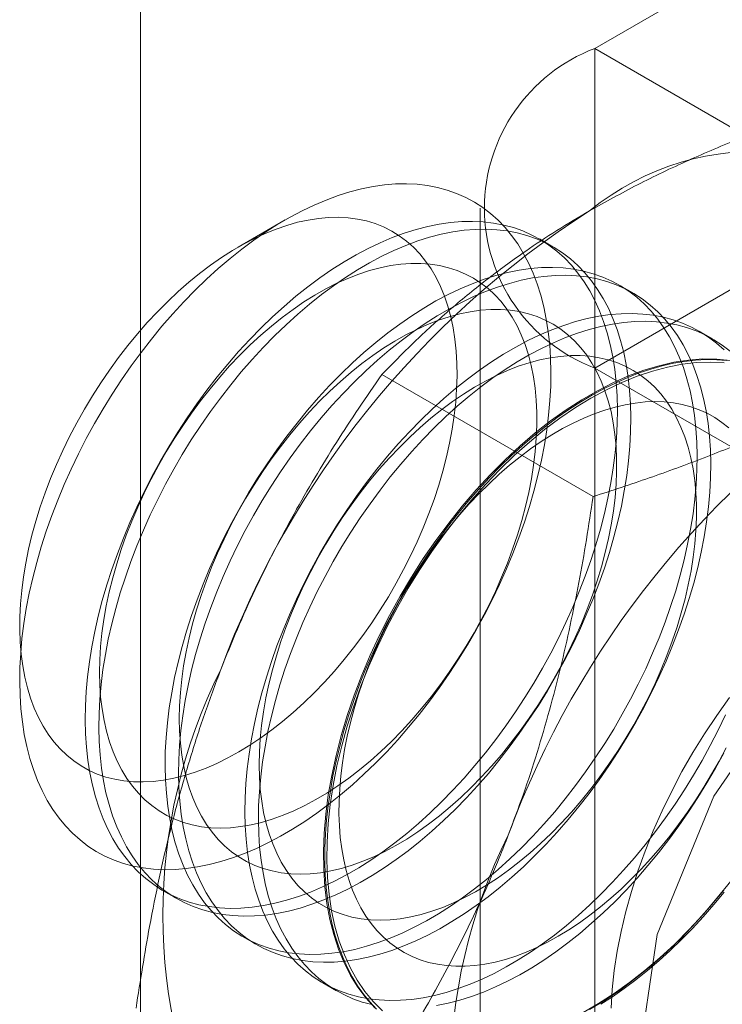
# Model space of a CAD drawing. Units: millimetres. Extents: x 63 to 8538, y 73 to 6060.
# Drawn here: x 5434 to 5439, y 4583 to 4589 of the extents above; entities that cross this region are included whole.
import ezdxf

# ---------------------------------------------------------------- set-up
doc = ezdxf.new("R2010")
doc.units = ezdxf.units.MM
doc.header["$LTSCALE"] = 5

msp = doc.modelspace()

# ---------------------------------------------------------------- linework, layer by layer
at = {"color": 7, "linetype": 'Continuous', "lineweight": 18}
for p, q in [((5434.9016, 5267.7679), (5434.9016, 4497.7699)), ((5437.9199, 4588.9198), (5444.496, 4592.7161)), ((5439.3341, 4588.1034), (5437.9199, 4588.9198)), ((5437.9199, 4543.1935), (5437.9199, 4588.9198)), ((5437.1583, 4587.8584), (5437.1583, 4542.1322)), ((5435.8638, 4587.7805), (5435.5519, 4587.6004)), ((5437.6424, 4587.6025), (5437.5527, 4587.6543)), ((5439.3341, 4587.6135), (5437.9199, 4586.7971)), ((5438.1727, 4587.2964), (5438.083, 4587.3481)), ((5438.703, 4586.9902), (5438.6134, 4587.042)), ((5437.9199, 4541.0708), (5437.9199, 4586.7971)), ((5442.0918, 4584.3887), (5437.9199, 4586.7971)), ((5437.9092, 4585.9426), (5436.5052, 4586.7531)), ((5435.0529, 4583.324), (5435.1426, 4583.2723)), ((5435.5832, 4583.0179), (5435.6729, 4582.9661)), ((5436.1136, 4582.7117), (5436.2032, 4582.66))]:
    msp.add_line(p, q, dxfattribs=at)
at = {"color": 7, "linetype": 'Continuous', "lineweight": 18, "flags": 128}
for points in [[(5435.1901, 4587.2371), (5435.265, 4587.3138), (5435.3412, 4587.3873), (5435.4185, 4587.4574), (5435.4967, 4587.5239), (5435.5757, 4587.5867), (5435.6552, 4587.6457), (5435.7352, 4587.7008), (5435.8154, 4587.7518), (5435.8958, 4587.7986), (5435.9761, 4587.8412), (5436.0561, 4587.8794), (5436.1358, 4587.9132), (5436.2149, 4587.9425), (5436.2933, 4587.9672), (5436.3707, 4587.9873), (5436.4472, 4588.0028), (5436.5224, 4588.0136), (5436.5963, 4588.0197), (5436.6686, 4588.021), (5436.7393, 4588.0177), (5436.8081, 4588.0096), (5436.875, 4587.9968), (5436.9398, 4587.9793), (5437.0024, 4587.9572), (5437.0626, 4587.9306), (5437.1203, 4587.8993), (5437.1755, 4587.8637), (5437.2279, 4587.8236), (5437.2775, 4587.7792), (5437.3241, 4587.7306), (5437.3677, 4587.6778), (5437.4082, 4587.6211), (5437.4456, 4587.5604), (5437.4796, 4587.496), (5437.5103, 4587.428), (5437.5375, 4587.3564), (5437.5613, 4587.2815), (5437.5816, 4587.2035), (5437.5984, 4587.1224), (5437.6115, 4587.0384), (5437.621, 4586.9517), (5437.6269, 4586.8626), (5437.6291, 4586.7711), (5437.6276, 4586.6775), (5437.6225, 4586.582), (5437.6138, 4586.4847), (5437.6014, 4586.3858), (5437.5855, 4586.2857), (5437.5659, 4586.1844), (5437.5428, 4586.0822), (5437.5163, 4585.9793), (5437.4863, 4585.8759), (5437.453, 4585.7722), (5437.4164, 4585.6685), (5437.3765, 4585.5649), (5437.3335, 4585.4617), (5437.2875, 4585.3591), (5437.2385, 4585.2572), (5437.1867, 4585.1564), (5437.1322, 4585.0568), (5437.075, 4584.9586), (5437.0153, 4584.862), (5436.9532, 4584.7673), (5436.8888, 4584.6745), (5436.8224, 4584.584), (5436.7539, 4584.4959), (5436.6836, 4584.4104), (5436.6116, 4584.3276), (5436.5381, 4584.2478), (5436.4631, 4584.171), (5436.3869, 4584.0976), (5436.3096, 4584.0275), (5436.2315, 4583.961), (5436.1525, 4583.8982), (5436.0729, 4583.8392), (5435.993, 4583.7841), (5435.9127, 4583.7331), (5435.8323, 4583.6863), (5435.7521, 4583.6437), (5435.672, 4583.6055), (5435.5923, 4583.5717), (5435.5133, 4583.5424), (5435.4349, 4583.5177), (5435.3574, 4583.4975), (5435.281, 4583.4821), (5435.2058, 4583.4713), (5435.1319, 4583.4652), (5435.0596, 4583.4639), (5434.9889, 4583.4672), (5434.92, 4583.4753), (5434.8531, 4583.4881), (5434.7883, 4583.5055), (5434.7258, 4583.5276), (5434.6655, 4583.5543), (5434.6078, 4583.5855), (5434.5527, 4583.6212), (5434.5003, 4583.6613), (5434.4507, 4583.7057), (5434.404, 4583.7543), (5434.3604, 4583.8071), (5434.3199, 4583.8638), (5434.2826, 4583.9245), (5434.2486, 4583.9889), (5434.2179, 4584.0569), (5434.1906, 4584.1285), (5434.1668, 4584.2033), (5434.1465, 4584.2814), (5434.1298, 4584.3625), (5434.1167, 4584.4465), (5434.1072, 4584.5331), (5434.1013, 4584.6223), (5434.0991, 4584.7138), (5434.1005, 4584.8074), (5434.1056, 4584.9029), (5434.1144, 4585.0002), (5434.1267, 4585.099), (5434.1427, 4585.1992), (5434.1622, 4585.3005), (5434.1853, 4585.4027), (5434.2119, 4585.5056), (5434.2418, 4585.609), (5434.2752, 4585.7127), (5434.3118, 4585.8164), (5434.3516, 4585.92), (5434.3946, 4586.0232), (5434.4406, 4586.1258), (5434.4896, 4586.2277), (5434.5414, 4586.3285), (5434.596, 4586.4281), (5434.6532, 4586.5263), (5434.7129, 4586.6229), (5434.775, 4586.7176), (5434.8393, 4586.8104), (5434.9058, 4586.9009), (5434.9743, 4586.989), (5435.0446, 4587.0745), (5435.1166, 4587.1573), (5435.1901, 4587.2371)], [(5436.8952, 4587.3385), (5436.8656, 4587.3986), (5436.8327, 4587.4549), (5436.7966, 4587.5073), (5436.7573, 4587.5558), (5436.715, 4587.6001), (5436.6697, 4587.6401), (5436.6216, 4587.6759), (5436.5709, 4587.7072), (5436.5175, 4587.734), (5436.4617, 4587.7562), (5436.4036, 4587.7738), (5436.3434, 4587.7867), (5436.2812, 4587.7949), (5436.2171, 4587.7984), (5436.1513, 4587.7971), (5436.0841, 4587.7911), (5436.0154, 4587.7804), (5435.9457, 4587.765), (5435.8749, 4587.7449), (5435.8033, 4587.7202), (5435.7311, 4587.691), (5435.6584, 4587.6573), (5435.5854, 4587.6193), (5435.5124, 4587.5769), (5435.4395, 4587.5304), (5435.3668, 4587.4798), (5435.2946, 4587.4253), (5435.2231, 4587.3669), (5435.1524, 4587.305), (5435.0827, 4587.2395), (5435.0142, 4587.1707), (5434.9471, 4587.0988), (5434.8815, 4587.0239), (5434.8175, 4586.9462), (5434.7555, 4586.8659), (5434.6954, 4586.7832), (5434.6375, 4586.6984), (5434.5819, 4586.6116), (5434.5288, 4586.5231), (5434.4783, 4586.433), (5434.4304, 4586.3417), (5434.3855, 4586.2492), (5434.3434, 4586.156), (5434.3044, 4586.0622), (5434.2686, 4585.968), (5434.236, 4585.8737), (5434.2067, 4585.7796), (5434.1808, 4585.6858), (5434.1584, 4585.5926), (5434.1395, 4585.5002), (5434.1242, 4585.4089), (5434.1125, 4585.3189), (5434.1044, 4585.2304), (5434.1, 4585.1437), (5434.0992, 4585.0589), (5434.1021, 4584.9763), (5434.1087, 4584.8961), (5434.1189, 4584.8185), (5434.1328, 4584.7437), (5434.1502, 4584.6719), (5434.1712, 4584.6032), (5434.1956, 4584.5378), (5434.2235, 4584.476), (5434.2548, 4584.4178), (5434.2893, 4584.3634), (5434.327, 4584.313), (5434.3678, 4584.2666), (5434.4116, 4584.2244), (5434.4583, 4584.1865), (5434.5077, 4584.1529), (5434.5598, 4584.1239), (5434.6144, 4584.0994), (5434.6714, 4584.0794), (5434.7305, 4584.0642), (5434.7918, 4584.0536), (5434.855, 4584.0478), (5434.9199, 4584.0467), (5434.9864, 4584.0503), (5435.0544, 4584.0587), (5435.1236, 4584.0718), (5435.1939, 4584.0895), (5435.2651, 4584.1119), (5435.3371, 4584.1388), (5435.4096, 4584.1703), (5435.4824, 4584.2062), (5435.5554, 4584.2464), (5435.6284, 4584.2909), (5435.7012, 4584.3394), (5435.7737, 4584.392), (5435.8455, 4584.4484), (5435.9167, 4584.5086), (5435.9869, 4584.5723), (5436.056, 4584.6395), (5436.1239, 4584.7099), (5436.1903, 4584.7833), (5436.255, 4584.8597), (5436.3181, 4584.9387), (5436.3791, 4585.0202), (5436.4381, 4585.1039), (5436.4949, 4585.1898), (5436.5492, 4585.2775), (5436.6011, 4585.3668), (5436.6503, 4585.4575), (5436.6967, 4585.5494), (5436.7403, 4585.6423), (5436.7808, 4585.7358), (5436.8182, 4585.8299), (5436.8525, 4585.9241), (5436.8834, 4586.0184), (5436.911, 4586.1124), (5436.9351, 4586.2059), (5436.9558, 4586.2988), (5436.9729, 4586.3906), (5436.9864, 4586.4813), (5436.9963, 4586.5706), (5437.0026, 4586.6582), (5437.0052, 4586.744), (5437.0041, 4586.8277), (5436.9994, 4586.9091), (5436.9909, 4586.988), (5436.9789, 4587.0643), (5436.9633, 4587.1376), (5436.9441, 4587.2079), (5436.9213, 4587.2749), (5436.8952, 4587.3385)], [(5436.9778, 4583.9922), (5437.0515, 4584.0721), (5437.1236, 4584.155), (5437.194, 4584.2407), (5437.2626, 4584.3289), (5437.3292, 4584.4196), (5437.3936, 4584.5125), (5437.4558, 4584.6074), (5437.5156, 4584.7041), (5437.5729, 4584.8024), (5437.6275, 4584.9022), (5437.6794, 4585.0032), (5437.7285, 4585.1052), (5437.7746, 4585.208), (5437.8176, 4585.3113), (5437.8575, 4585.4151), (5437.8942, 4585.519), (5437.9276, 4585.6228), (5437.9576, 4585.7264), (5437.9842, 4585.8294), (5438.0073, 4585.9318), (5438.0269, 4586.0332), (5438.0429, 4586.1336), (5438.0552, 4586.2325), (5438.064, 4586.33), (5438.0691, 4586.4257), (5438.0706, 4586.5194), (5438.0683, 4586.6111), (5438.0625, 4586.7003), (5438.0529, 4586.7871), (5438.0398, 4586.8712), (5438.023, 4586.9525), (5438.0027, 4587.0307), (5437.9789, 4587.1057), (5437.9516, 4587.1773), (5437.9208, 4587.2455), (5437.8868, 4587.31), (5437.8494, 4587.3707), (5437.8088, 4587.4275), (5437.7651, 4587.4804), (5437.7184, 4587.5291), (5437.6687, 4587.5735), (5437.6162, 4587.6137), (5437.561, 4587.6494), (5437.5032, 4587.6807), (5437.4429, 4587.7074), (5437.3802, 4587.7295), (5437.3153, 4587.747), (5437.2483, 4587.7598), (5437.1794, 4587.7679), (5437.1086, 4587.7713), (5437.0361, 4587.7699), (5436.9622, 4587.7638), (5436.8868, 4587.753), (5436.8103, 4587.7375), (5436.7327, 4587.7174), (5436.6542, 4587.6926), (5436.575, 4587.6633), (5436.4952, 4587.6294), (5436.415, 4587.5912), (5436.3346, 4587.5485), (5436.2541, 4587.5016), (5436.1737, 4587.4505), (5436.0936, 4587.3954), (5436.0139, 4587.3363), (5435.9349, 4587.2734), (5435.8566, 4587.2068), (5435.7792, 4587.1366), (5435.7029, 4587.063), (5435.6278, 4586.9861), (5435.5541, 4586.9062), (5435.482, 4586.8233), (5435.4116, 4586.7376), (5435.343, 4586.6494), (5435.2765, 4586.5587), (5435.212, 4586.4659), (5435.1498, 4586.371), (5435.09, 4586.2742), (5435.0328, 4586.1759), (5434.9781, 4586.0761), (5434.9262, 4585.9751), (5434.8772, 4585.8731), (5434.8311, 4585.7704), (5434.788, 4585.667), (5434.7481, 4585.5632), (5434.7114, 4585.4593), (5434.678, 4585.3555), (5434.648, 4585.2519), (5434.6214, 4585.1489), (5434.5983, 4585.0465), (5434.5788, 4584.9451), (5434.5628, 4584.8448), (5434.5504, 4584.7458), (5434.5416, 4584.6483), (5434.5365, 4584.5526), (5434.5351, 4584.4589), (5434.5373, 4584.3673), (5434.5432, 4584.278), (5434.5527, 4584.1912), (5434.5658, 4584.1071), (5434.5826, 4584.0259), (5434.6029, 4583.9477), (5434.6267, 4583.8727), (5434.6541, 4583.801), (5434.6848, 4583.7329), (5434.7189, 4583.6683), (5434.7562, 4583.6076), (5434.7968, 4583.5508), (5434.8405, 4583.498), (5434.8872, 4583.4493), (5434.9369, 4583.4048), (5434.9894, 4583.3646), (5435.0446, 4583.3289), (5435.1024, 4583.2976), (5435.1627, 4583.2709), (5435.2254, 4583.2488), (5435.2903, 4583.2313), (5435.3573, 4583.2185), (5435.4263, 4583.2104), (5435.4971, 4583.207), (5435.5695, 4583.2084), (5435.6435, 4583.2145), (5435.7188, 4583.2253), (5435.7954, 4583.2408), (5435.873, 4583.2609), (5435.9514, 4583.2857), (5436.0307, 4583.315), (5436.1104, 4583.3489), (5436.1906, 4583.3872), (5436.271, 4583.4298), (5436.3515, 4583.4767), (5436.4319, 4583.5278), (5436.512, 4583.5829), (5436.5917, 4583.642), (5436.6708, 4583.7049), (5436.7491, 4583.7715), (5436.8265, 4583.8417), (5436.9028, 4583.9153), (5436.9778, 4583.9922)], [(5437.0675, 4583.9404), (5437.1412, 4584.0204), (5437.2133, 4584.1033), (5437.2837, 4584.1889), (5437.3523, 4584.2772), (5437.4188, 4584.3678), (5437.4833, 4584.4607), (5437.5455, 4584.5556), (5437.6053, 4584.6523), (5437.6625, 4584.7507), (5437.7172, 4584.8504), (5437.7691, 4584.9514), (5437.8181, 4585.0534), (5437.8642, 4585.1562), (5437.9073, 4585.2596), (5437.9472, 4585.3633), (5437.9839, 4585.4672), (5438.0173, 4585.5711), (5438.0473, 4585.6746), (5438.0739, 4585.7777), (5438.097, 4585.88), (5438.1165, 4585.9815), (5438.1325, 4586.0818), (5438.1449, 4586.1808), (5438.1537, 4586.2782), (5438.1588, 4586.3739), (5438.1602, 4586.4677), (5438.158, 4586.5593), (5438.1521, 4586.6486), (5438.1426, 4586.7354), (5438.1295, 4586.8195), (5438.1127, 4586.9007), (5438.0924, 4586.9789), (5438.0686, 4587.0539), (5438.0412, 4587.1255), (5438.0105, 4587.1937), (5437.9764, 4587.2582), (5437.9391, 4587.3189), (5437.8985, 4587.3758), (5437.8548, 4587.4286), (5437.8081, 4587.4773), (5437.7584, 4587.5218), (5437.7059, 4587.5619), (5437.6507, 4587.5977), (5437.5929, 4587.6289), (5437.5326, 4587.6556), (5437.4699, 4587.6778), (5437.405, 4587.6952), (5437.338, 4587.708), (5437.269, 4587.7161), (5437.1982, 4587.7195), (5437.1258, 4587.7182), (5437.0518, 4587.7121), (5436.9765, 4587.7013), (5436.8999, 4587.6858), (5436.8223, 4587.6656), (5436.7439, 4587.6409), (5436.6646, 4587.6115), (5436.5849, 4587.5777), (5436.5047, 4587.5394), (5436.4243, 4587.4968), (5436.3438, 4587.4499), (5436.2634, 4587.3988), (5436.1833, 4587.3436), (5436.1036, 4587.2845), (5436.0245, 4587.2216), (5435.9462, 4587.155), (5435.8688, 4587.0848), (5435.7925, 4587.0112), (5435.7175, 4586.9344), (5435.6438, 4586.8544), (5435.5717, 4586.7715), (5435.5013, 4586.6859), (5435.4327, 4586.5976), (5435.3661, 4586.507), (5435.3017, 4586.4141), (5435.2395, 4586.3192), (5435.1797, 4586.2225), (5435.1224, 4586.1241), (5435.0678, 4586.0244), (5435.0159, 4585.9234), (5434.9668, 4585.8214), (5434.9207, 4585.7186), (5434.8777, 4585.6152), (5434.8378, 4585.5115), (5434.8011, 4585.4076), (5434.7677, 4585.3037), (5434.7377, 4585.2002), (5434.7111, 4585.0971), (5434.688, 4584.9948), (5434.6684, 4584.8933), (5434.6524, 4584.793), (5434.6401, 4584.694), (5434.6313, 4584.5966), (5434.6262, 4584.5009), (5434.6247, 4584.4071), (5434.627, 4584.3155), (5434.6328, 4584.2262), (5434.6424, 4584.1394), (5434.6555, 4584.0553), (5434.6723, 4583.9741), (5434.6926, 4583.8959), (5434.7164, 4583.8209), (5434.7437, 4583.7492), (5434.7745, 4583.6811), (5434.8085, 4583.6166), (5434.8459, 4583.5558), (5434.8865, 4583.499), (5434.9302, 4583.4462), (5434.9769, 4583.3975), (5435.0266, 4583.353), (5435.0791, 4583.3129), (5435.1343, 4583.2771), (5435.1921, 4583.2459), (5435.2524, 4583.2192), (5435.3151, 4583.197), (5435.38, 4583.1795), (5435.447, 4583.1667), (5435.5159, 4583.1586), (5435.5867, 4583.1553), (5435.6592, 4583.1566), (5435.7331, 4583.1627), (5435.8085, 4583.1735), (5435.885, 4583.189), (5435.9626, 4583.2092), (5436.0411, 4583.2339), (5436.1203, 4583.2633), (5436.2001, 4583.2971), (5436.2803, 4583.3354), (5436.3607, 4583.378), (5436.4412, 4583.4249), (5436.5216, 4583.476), (5436.6017, 4583.5311), (5436.6814, 4583.5902), (5436.7604, 4583.6532), (5436.8387, 4583.7198), (5436.9161, 4583.79), (5436.9924, 4583.8636), (5437.0675, 4583.9404)], [(5436.6374, 4584.3858), (5436.7041, 4584.4585), (5436.7693, 4584.5342), (5436.8328, 4584.6125), (5436.8944, 4584.6934), (5436.9539, 4584.7766), (5437.0112, 4584.862), (5437.0662, 4584.9492), (5437.1187, 4585.0382), (5437.1686, 4585.1286), (5437.2157, 4585.2202), (5437.26, 4585.3129), (5437.3013, 4585.4063), (5437.3395, 4585.5002), (5437.3745, 4585.5944), (5437.4063, 4585.6887), (5437.4347, 4585.7828), (5437.4598, 4585.8765), (5437.4813, 4585.9695), (5437.4993, 4586.0616), (5437.5137, 4586.1526), (5437.5245, 4586.2423), (5437.5317, 4586.3303), (5437.5352, 4586.4166), (5437.535, 4586.5008), (5437.5312, 4586.5828), (5437.5237, 4586.6624), (5437.5126, 4586.7393), (5437.4978, 4586.8134), (5437.4795, 4586.8845), (5437.4577, 4586.9523), (5437.4323, 4587.0168), (5437.4036, 4587.0778), (5437.3715, 4587.135), (5437.3362, 4587.1884), (5437.2977, 4587.2379), (5437.2562, 4587.2832), (5437.2116, 4587.3244), (5437.1642, 4587.3612), (5437.1141, 4587.3936), (5437.0614, 4587.4216), (5437.0062, 4587.4449), (5436.9487, 4587.4637), (5436.889, 4587.4778), (5436.8272, 4587.4871), (5436.7636, 4587.4918), (5436.6982, 4587.4917), (5436.6313, 4587.4869), (5436.563, 4587.4773), (5436.4935, 4587.4631), (5436.423, 4587.4442), (5436.3516, 4587.4207), (5436.2795, 4587.3926), (5436.2069, 4587.36), (5436.134, 4587.323), (5436.061, 4587.2817), (5435.988, 4587.2362), (5435.9153, 4587.1867), (5435.8429, 4587.1331), (5435.7712, 4587.0757), (5435.7003, 4587.0147), (5435.6304, 4586.95), (5435.5615, 4586.8821), (5435.494, 4586.8109), (5435.428, 4586.7367), (5435.3637, 4586.6597), (5435.3011, 4586.58), (5435.2406, 4586.498), (5435.1821, 4586.4136), (5435.1259, 4586.3273), (5435.0722, 4586.2392), (5435.021, 4586.1495), (5434.9725, 4586.0584), (5434.9268, 4585.9663), (5434.884, 4585.8732), (5434.8442, 4585.7795), (5434.8076, 4585.6854), (5434.7741, 4585.5912), (5434.744, 4585.4969), (5434.7173, 4585.403), (5434.694, 4585.3096), (5434.6742, 4585.217), (5434.658, 4585.1255), (5434.6454, 4585.0351), (5434.6364, 4584.9462), (5434.6311, 4584.859), (5434.6294, 4584.7737), (5434.6314, 4584.6906), (5434.637, 4584.6098), (5434.6464, 4584.5315), (5434.6593, 4584.456), (5434.6758, 4584.3834), (5434.6959, 4584.3139), (5434.7195, 4584.2477), (5434.7466, 4584.185), (5434.777, 4584.1258), (5434.8107, 4584.0705), (5434.8476, 4584.019), (5434.8877, 4583.9716), (5434.9307, 4583.9284), (5434.9767, 4583.8894), (5435.0254, 4583.8547), (5435.0769, 4583.8246), (5435.1309, 4583.7989), (5435.1872, 4583.7778), (5435.2459, 4583.7614), (5435.3066, 4583.7497), (5435.3693, 4583.7427), (5435.4338, 4583.7404), (5435.5, 4583.7428), (5435.5676, 4583.75), (5435.6365, 4583.7619), (5435.7066, 4583.7785), (5435.7776, 4583.7997), (5435.8494, 4583.8255), (5435.9217, 4583.8559), (5435.9945, 4583.8906), (5436.0675, 4583.9298), (5436.1405, 4583.9732), (5436.2134, 4584.0208), (5436.2859, 4584.0723), (5436.358, 4584.1278), (5436.4293, 4584.1871), (5436.4998, 4584.2499), (5436.5692, 4584.3162), (5436.6374, 4584.3858)], [(5437.5082, 4583.686), (5437.5818, 4583.766), (5437.6539, 4583.8489), (5437.7243, 4583.9345), (5437.7929, 4584.0228), (5437.8595, 4584.1134), (5437.9239, 4584.2063), (5437.9861, 4584.3012), (5438.0459, 4584.3979), (5438.1032, 4584.4963), (5438.1578, 4584.596), (5438.2097, 4584.697), (5438.2588, 4584.799), (5438.3049, 4584.9018), (5438.3479, 4585.0052), (5438.3878, 4585.1089), (5438.4245, 4585.2128), (5438.4579, 4585.3167), (5438.4879, 4585.4202), (5438.5145, 4585.5233), (5438.5376, 4585.6257), (5438.5572, 4585.7271), (5438.5732, 4585.8274), (5438.5856, 4585.9264), (5438.5943, 4586.0238), (5438.5994, 4586.1195), (5438.6009, 4586.2133), (5438.5987, 4586.3049), (5438.5928, 4586.3942), (5438.5833, 4586.481), (5438.5701, 4586.5651), (5438.5534, 4586.6463), (5438.5331, 4586.7245), (5438.5092, 4586.7995), (5438.4819, 4586.8712), (5438.4512, 4586.9393), (5438.4171, 4587.0038), (5438.3797, 4587.0646), (5438.3391, 4587.1214), (5438.2954, 4587.1742), (5438.2487, 4587.2229), (5438.1991, 4587.2674), (5438.1466, 4587.3075), (5438.0914, 4587.3433), (5438.0335, 4587.3745), (5437.9732, 4587.4013), (5437.9106, 4587.4234), (5437.8457, 4587.4409), (5437.7787, 4587.4537), (5437.7097, 4587.4618), (5437.6389, 4587.4651), (5437.5665, 4587.4638), (5437.4925, 4587.4577), (5437.4172, 4587.4469), (5437.3406, 4587.4314), (5437.263, 4587.4112), (5437.1845, 4587.3865), (5437.1053, 4587.3571), (5437.0255, 4587.3233), (5436.9453, 4587.285), (5436.8649, 4587.2424), (5436.7844, 4587.1955), (5436.7041, 4587.1444), (5436.624, 4587.0893), (5436.5443, 4587.0302), (5436.4652, 4586.9672), (5436.3869, 4586.9006), (5436.3095, 4586.8304), (5436.2332, 4586.7569), (5436.1581, 4586.68), (5436.0845, 4586.6), (5436.0124, 4586.5171), (5435.9419, 4586.4315), (5435.8734, 4586.3432), (5435.8068, 4586.2526), (5435.7424, 4586.1597), (5435.6802, 4586.0648), (5435.6204, 4585.9681), (5435.5631, 4585.8697), (5435.5084, 4585.77), (5435.4565, 4585.669), (5435.4075, 4585.567), (5435.3614, 4585.4642), (5435.3183, 4585.3608), (5435.2784, 4585.2571), (5435.2418, 4585.1532), (5435.2084, 4585.0494), (5435.1784, 4584.9458), (5435.1518, 4584.8427), (5435.1287, 4584.7404), (5435.1091, 4584.6389), (5435.0931, 4584.5386), (5435.0807, 4584.4396), (5435.072, 4584.3422), (5435.0668, 4584.2465), (5435.0654, 4584.1527), (5435.0676, 4584.0611), (5435.0735, 4583.9718), (5435.083, 4583.885), (5435.0962, 4583.8009), (5435.1129, 4583.7197), (5435.1332, 4583.6415), (5435.1571, 4583.5665), (5435.1844, 4583.4949), (5435.2151, 4583.4267), (5435.2492, 4583.3622), (5435.2866, 4583.3015), (5435.3271, 4583.2446), (5435.3708, 4583.1918), (5435.4176, 4583.1431), (5435.4672, 4583.0986), (5435.5197, 4583.0585), (5435.5749, 4583.0228), (5435.6328, 4582.9915), (5435.6931, 4582.9648), (5435.7557, 4582.9426), (5435.8206, 4582.9252), (5435.8876, 4582.9124), (5435.9566, 4582.9043), (5436.0274, 4582.9009), (5436.0998, 4582.9022), (5436.1738, 4582.9083), (5436.2491, 4582.9191), (5436.3257, 4582.9346), (5436.4033, 4582.9548), (5436.4818, 4582.9795), (5436.561, 4583.0089), (5436.6408, 4583.0427), (5436.721, 4583.081), (5436.8014, 4583.1236), (5436.8818, 4583.1705), (5436.9622, 4583.2216), (5437.0423, 4583.2768), (5437.122, 4583.3359), (5437.2011, 4583.3988), (5437.2794, 4583.4654), (5437.3568, 4583.5356), (5437.4331, 4583.6092), (5437.5082, 4583.686)], [(5437.5978, 4583.6343), (5437.6715, 4583.7142), (5437.7436, 4583.7971), (5437.814, 4583.8828), (5437.8826, 4583.971), (5437.9492, 4584.0617), (5438.0136, 4584.1545), (5438.0758, 4584.2494), (5438.1356, 4584.3462), (5438.1929, 4584.4445), (5438.2475, 4584.5443), (5438.2994, 4584.6453), (5438.3485, 4584.7473), (5438.3946, 4584.8501), (5438.4376, 4584.9534), (5438.4775, 4585.0572), (5438.5142, 4585.1611), (5438.5476, 4585.2649), (5438.5776, 4585.3685), (5438.6042, 4585.4715), (5438.6273, 4585.5739), (5438.6469, 4585.6753), (5438.6629, 4585.7756), (5438.6753, 4585.8746), (5438.684, 4585.9721), (5438.6891, 4586.0678), (5438.6906, 4586.1615), (5438.6883, 4586.2531), (5438.6825, 4586.3424), (5438.6729, 4586.4292), (5438.6598, 4586.5133), (5438.643, 4586.5945), (5438.6227, 4586.6727), (5438.5989, 4586.7477), (5438.5716, 4586.8194), (5438.5408, 4586.8875), (5438.5068, 4586.9521), (5438.4694, 4587.0128), (5438.4288, 4587.0696), (5438.3851, 4587.1225), (5438.3384, 4587.1711), (5438.2887, 4587.2156), (5438.2362, 4587.2558), (5438.181, 4587.2915), (5438.1232, 4587.3228), (5438.0629, 4587.3495), (5438.0002, 4587.3716), (5437.9353, 4587.3891), (5437.8683, 4587.4019), (5437.7994, 4587.41), (5437.7286, 4587.4134), (5437.6561, 4587.412), (5437.5822, 4587.4059), (5437.5068, 4587.3951), (5437.4303, 4587.3796), (5437.3527, 4587.3595), (5437.2742, 4587.3347), (5437.195, 4587.3054), (5437.1152, 4587.2715), (5437.035, 4587.2332), (5436.9546, 4587.1906), (5436.8741, 4587.1437), (5436.7937, 4587.0926), (5436.7136, 4587.0375), (5436.6339, 4586.9784), (5436.5549, 4586.9155), (5436.4766, 4586.8489), (5436.3992, 4586.7787), (5436.3229, 4586.7051), (5436.2478, 4586.6282), (5436.1741, 4586.5483), (5436.102, 4586.4654), (5436.0316, 4586.3797), (5435.963, 4586.2915), (5435.8965, 4586.2008), (5435.832, 4586.1079), (5435.7698, 4586.0131), (5435.71, 4585.9163), (5435.6528, 4585.818), (5435.5981, 4585.7182), (5435.5462, 4585.6172), (5435.4972, 4585.5152), (5435.4511, 4585.4124), (5435.408, 4585.3091), (5435.3681, 4585.2053), (5435.3314, 4585.1014), (5435.298, 4584.9976), (5435.268, 4584.894), (5435.2414, 4584.791), (5435.2183, 4584.6886), (5435.1988, 4584.5872), (5435.1828, 4584.4868), (5435.1704, 4584.3879), (5435.1616, 4584.2904), (5435.1565, 4584.1947), (5435.1551, 4584.101), (5435.1573, 4584.0093), (5435.1632, 4583.9201), (5435.1727, 4583.8333), (5435.1858, 4583.7492), (5435.2026, 4583.6679), (5435.2229, 4583.5897), (5435.2467, 4583.5147), (5435.2741, 4583.4431), (5435.3048, 4583.3749), (5435.3389, 4583.3104), (5435.3762, 4583.2497), (5435.4168, 4583.1929), (5435.4605, 4583.14), (5435.5072, 4583.0913), (5435.5569, 4583.0469), (5435.6094, 4583.0067), (5435.6646, 4582.971), (5435.7224, 4582.9397), (5435.7827, 4582.913), (5435.8454, 4582.8909), (5435.9103, 4582.8734), (5435.9773, 4582.8606), (5436.0463, 4582.8525), (5436.1171, 4582.8491), (5436.1895, 4582.8505), (5436.2635, 4582.8566), (5436.3388, 4582.8674), (5436.4154, 4582.8829), (5436.493, 4582.903), (5436.5714, 4582.9278), (5436.6507, 4582.9571), (5436.7304, 4582.991), (5436.8106, 4583.0292), (5436.891, 4583.0719), (5436.9715, 4583.1188), (5437.0519, 4583.1699), (5437.132, 4583.225), (5437.2117, 4583.2841), (5437.2908, 4583.347), (5437.3691, 4583.4136), (5437.4465, 4583.4838), (5437.5228, 4583.5574), (5437.5978, 4583.6343)], [(5437.1677, 4584.0797), (5437.2345, 4584.1524), (5437.2997, 4584.228), (5437.3631, 4584.3064), (5437.4247, 4584.3873), (5437.4842, 4584.4705), (5437.5416, 4584.5558), (5437.5965, 4584.6431), (5437.649, 4584.732), (5437.6989, 4584.8224), (5437.746, 4584.9141), (5437.7903, 4585.0067), (5437.8316, 4585.1001), (5437.8698, 4585.194), (5437.9049, 4585.2883), (5437.9366, 4585.3825), (5437.9651, 4585.4766), (5437.9901, 4585.5703), (5438.0116, 4585.6633), (5438.0296, 4585.7554), (5438.0441, 4585.8465), (5438.0549, 4585.9361), (5438.062, 4586.0242), (5438.0655, 4586.1104), (5438.0654, 4586.1947), (5438.0615, 4586.2767), (5438.0541, 4586.3562), (5438.0429, 4586.4332), (5438.0282, 4586.5073), (5438.0099, 4586.5783), (5437.988, 4586.6462), (5437.9627, 4586.7107), (5437.9339, 4586.7716), (5437.9019, 4586.8289), (5437.8665, 4586.8823), (5437.8281, 4586.9317), (5437.7865, 4586.9771), (5437.742, 4587.0182), (5437.6946, 4587.0551), (5437.6445, 4587.0875), (5437.5917, 4587.1154), (5437.5366, 4587.1388), (5437.479, 4587.1575), (5437.4193, 4587.1716), (5437.3576, 4587.181), (5437.2939, 4587.1856), (5437.2286, 4587.1856), (5437.1617, 4587.1807), (5437.0934, 4587.1712), (5437.0239, 4587.1569), (5436.9533, 4587.138), (5436.8819, 4587.1145), (5436.8098, 4587.0864), (5436.7372, 4587.0539), (5436.6643, 4587.0169), (5436.5913, 4586.9756), (5436.5183, 4586.9301), (5436.4456, 4586.8805), (5436.3733, 4586.827), (5436.3016, 4586.7696), (5436.2306, 4586.7085), (5436.1607, 4586.6439), (5436.0919, 4586.5759), (5436.0244, 4586.5048), (5435.9584, 4586.4306), (5435.894, 4586.3535), (5435.8315, 4586.2739), (5435.7709, 4586.1918), (5435.7124, 4586.1075), (5435.6563, 4586.0212), (5435.6025, 4585.933), (5435.5513, 4585.8433), (5435.5028, 4585.7523), (5435.4571, 4585.6601), (5435.4143, 4585.5671), (5435.3745, 4585.4734), (5435.3379, 4585.3793), (5435.3045, 4585.285), (5435.2744, 4585.1908), (5435.2476, 4585.0969), (5435.2243, 4585.0035), (5435.2046, 4584.9109), (5435.1883, 4584.8193), (5435.1757, 4584.7289), (5435.1667, 4584.6401), (5435.1614, 4584.5529), (5435.1597, 4584.4676), (5435.1617, 4584.3844), (5435.1674, 4584.3036), (5435.1767, 4584.2254), (5435.1896, 4584.1498), (5435.2062, 4584.0772), (5435.2263, 4584.0077), (5435.2499, 4583.9416), (5435.2769, 4583.8788), (5435.3073, 4583.8197), (5435.341, 4583.7643), (5435.3779, 4583.7129), (5435.418, 4583.6655), (5435.461, 4583.6222), (5435.507, 4583.5832), (5435.5558, 4583.5486), (5435.6072, 4583.5184), (5435.6612, 4583.4927), (5435.7176, 4583.4717), (5435.7762, 4583.4553), (5435.837, 4583.4435), (5435.8997, 4583.4365), (5435.9642, 4583.4342), (5436.0303, 4583.4367), (5436.098, 4583.4438), (5436.1669, 4583.4557), (5436.2369, 4583.4723), (5436.3079, 4583.4936), (5436.3797, 4583.5194), (5436.4521, 4583.5497), (5436.5248, 4583.5845), (5436.5978, 4583.6236), (5436.6708, 4583.667), (5436.7437, 4583.7146), (5436.8163, 4583.7662), (5436.8883, 4583.8217), (5436.9596, 4583.8809), (5437.0301, 4583.9438), (5437.0995, 4584.0101), (5437.1677, 4584.0797)], [(5438.7791, 4586.9168), (5438.7294, 4586.9612), (5438.6769, 4587.0014), (5438.6217, 4587.0371), (5438.5639, 4587.0684), (5438.5036, 4587.0951), (5438.4409, 4587.1172), (5438.376, 4587.1347), (5438.309, 4587.1475), (5438.24, 4587.1556), (5438.1692, 4587.159), (5438.0968, 4587.1576), (5438.0228, 4587.1515), (5437.9475, 4587.1407), (5437.8709, 4587.1252), (5437.7933, 4587.1051), (5437.7148, 4587.0803), (5437.6356, 4587.051), (5437.5558, 4587.0171), (5437.4757, 4586.9789), (5437.3953, 4586.9362), (5437.3148, 4586.8893), (5437.2344, 4586.8382), (5437.1543, 4586.7831), (5437.0746, 4586.724), (5436.9955, 4586.6611), (5436.9172, 4586.5945), (5436.8398, 4586.5243), (5436.7635, 4586.4507), (5436.6885, 4586.3738), (5436.6148, 4586.2939), (5436.5427, 4586.211), (5436.4723, 4586.1253), (5436.4037, 4586.0371), (5436.3371, 4585.9464), (5436.2727, 4585.8536), (5436.2105, 4585.7587), (5436.1507, 4585.6619), (5436.0934, 4585.5636), (5436.0388, 4585.4638), (5435.9869, 4585.3628), (5435.9378, 4585.2608), (5435.8917, 4585.158), (5435.8487, 4585.0547), (5435.8088, 4584.9509), (5435.7721, 4584.847), (5435.7387, 4584.7432), (5435.7087, 4584.6396), (5435.6821, 4584.5366), (5435.659, 4584.4342), (5435.6394, 4584.3328), (5435.6234, 4584.2325), (5435.611, 4584.1335), (5435.6023, 4584.036), (5435.5972, 4583.9403), (5435.5957, 4583.8466), (5435.5979, 4583.755), (5435.6038, 4583.6657), (5435.6133, 4583.5789), (5435.6265, 4583.4948), (5435.6432, 4583.4136), (5435.6636, 4583.3354), (5435.6874, 4583.2604), (5435.7147, 4583.1887), (5435.7455, 4583.1206), (5435.7795, 4583.056), (5435.8169, 4582.9953), (5435.8575, 4582.9385), (5435.9012, 4582.8856), (5435.9479, 4582.837), (5435.9976, 4582.7925), (5436.05, 4582.7523), (5436.1053, 4582.7166), (5436.1631, 4582.6853), (5436.2234, 4582.6586), (5436.2861, 4582.6365), (5436.351, 4582.619), (5436.418, 4582.6062), (5436.4869, 4582.5981), (5436.5577, 4582.5947), (5436.6302, 4582.5961), (5436.7041, 4582.6022), (5436.7795, 4582.613), (5436.856, 4582.6285), (5436.9336, 4582.6486), (5437.0121, 4582.6734), (5437.0913, 4582.7027), (5437.1711, 4582.7366), (5437.2513, 4582.7749), (5437.3317, 4582.8175), (5437.4122, 4582.8644), (5437.4926, 4582.9155), (5437.5727, 4582.9706), (5437.6523, 4583.0297), (5437.7314, 4583.0926), (5437.8097, 4583.1592), (5437.8871, 4583.2294), (5437.9634, 4583.303), (5438.0385, 4583.3799)], [(5438.8191, 4586.9095), (5438.7666, 4586.9496), (5438.7114, 4586.9853), (5438.6535, 4587.0166), (5438.5932, 4587.0433), (5438.5306, 4587.0655), (5438.4657, 4587.0829), (5438.3987, 4587.0957), (5438.3297, 4587.1038), (5438.2589, 4587.1072), (5438.1865, 4587.1059), (5438.1125, 4587.0998), (5438.0372, 4587.089), (5437.9606, 4587.0735), (5437.883, 4587.0533), (5437.8045, 4587.0286), (5437.7253, 4586.9992), (5437.6455, 4586.9654), (5437.5653, 4586.9271), (5437.4849, 4586.8845), (5437.4044, 4586.8376), (5437.3241, 4586.7865), (5437.244, 4586.7313), (5437.1643, 4586.6722), (5437.0852, 4586.6093), (5437.0069, 4586.5427), (5436.9295, 4586.4725), (5436.8532, 4586.3989), (5436.7781, 4586.3221), (5436.7045, 4586.2421), (5436.6324, 4586.1592), (5436.5619, 4586.0736), (5436.4934, 4585.9853), (5436.4268, 4585.8947), (5436.3624, 4585.8018), (5436.3002, 4585.7069), (5436.2404, 4585.6102), (5436.1831, 4585.5118), (5436.1284, 4585.4121), (5436.0765, 4585.3111), (5436.0275, 4585.2091), (5435.9814, 4585.1063), (5435.9384, 4585.0029), (5435.8984, 4584.8992), (5435.8618, 4584.7953), (5435.8284, 4584.6914), (5435.7984, 4584.5879), (5435.7718, 4584.4848), (5435.7487, 4584.3824), (5435.7291, 4584.281), (5435.7131, 4584.1807), (5435.7007, 4584.0817), (5435.692, 4583.9843), (5435.6868, 4583.8886), (5435.6854, 4583.7948), (5435.6876, 4583.7032), (5435.6935, 4583.6139), (5435.703, 4583.5271), (5435.7162, 4583.443), (5435.7329, 4583.3618), (5435.7532, 4583.2836), (5435.7771, 4583.2086), (5435.8044, 4583.1369), (5435.8351, 4583.0688), (5435.8692, 4583.0043), (5435.9066, 4582.9435), (5435.9471, 4582.8867), (5435.9908, 4582.8339), (5436.0376, 4582.7852), (5436.0872, 4582.7407), (5436.1397, 4582.7006), (5436.1949, 4582.6648), (5436.2528, 4582.6336), (5436.3131, 4582.6068), (5436.3757, 4582.5847), (5436.4406, 4582.5672)], [(5437.698, 4583.7735), (5437.7648, 4583.8462), (5437.83, 4583.9219), (5437.8935, 4584.0002), (5437.955, 4584.0811), (5438.0146, 4584.1643), (5438.0719, 4584.2497), (5438.1269, 4584.3369), (5438.1794, 4584.4259), (5438.2292, 4584.5163), (5438.2764, 4584.6079), (5438.3206, 4584.7005), (5438.3619, 4584.7939), (5438.4002, 4584.8879), (5438.4352, 4584.9821), (5438.467, 4585.0764), (5438.4954, 4585.1705), (5438.5204, 4585.2642), (5438.542, 4585.3572), (5438.56, 4585.4493), (5438.5744, 4585.5403), (5438.5852, 4585.6299), (5438.5924, 4585.718), (5438.5959, 4585.8043), (5438.5957, 4585.8885), (5438.5919, 4585.9705), (5438.5844, 4586.0501), (5438.5732, 4586.127), (5438.5585, 4586.2011), (5438.5402, 4586.2722), (5438.5183, 4586.34), (5438.493, 4586.4045), (5438.4643, 4586.4655), (5438.4322, 4586.5227), (5438.3969, 4586.5761), (5438.3584, 4586.6256), (5438.3168, 4586.6709), (5438.2723, 4586.7121), (5438.2249, 4586.7489), (5438.1748, 4586.7813), (5438.1221, 4586.8092), (5438.0669, 4586.8326), (5438.0094, 4586.8514), (5437.9496, 4586.8654), (5437.8879, 4586.8748), (5437.8243, 4586.8795), (5437.7589, 4586.8794), (5437.692, 4586.8746), (5437.6237, 4586.865), (5437.5542, 4586.8508), (5437.4836, 4586.8319), (5437.4122, 4586.8084), (5437.3401, 4586.7803), (5437.2676, 4586.7477), (5437.1947, 4586.7107), (5437.1216, 4586.6694), (5437.0487, 4586.6239), (5436.9759, 4586.5744), (5436.9036, 4586.5208), (5436.8319, 4586.4634), (5436.761, 4586.4023), (5436.691, 4586.3377), (5436.6222, 4586.2698), (5436.5547, 4586.1986), (5436.4887, 4586.1244), (5436.4243, 4586.0474), (5436.3618, 4585.9677), (5436.3012, 4585.8857), (5436.2428, 4585.8013), (5436.1866, 4585.715), (5436.1329, 4585.6269), (5436.0817, 4585.5372), (5436.0331, 4585.4461), (5435.9874, 4585.354), (5435.9446, 4585.2609), (5435.9049, 4585.1672), (5435.8682, 4585.0731), (5435.8348, 4584.9789), (5435.8047, 4584.8846), (5435.7779, 4584.7907), (5435.7547, 4584.6973), (5435.7349, 4584.6047), (5435.7187, 4584.5131), (5435.706, 4584.4228), (5435.6971, 4584.3339), (5435.6917, 4584.2467), (5435.69, 4584.1614), (5435.692, 4584.0783), (5435.6977, 4583.9975), (5435.707, 4583.9192), (5435.72, 4583.8437), (5435.7365, 4583.7711), (5435.7566, 4583.7016), (5435.7802, 4583.6354), (5435.8072, 4583.5727), (5435.8376, 4583.5135), (5435.8714, 4583.4582), (5435.9083, 4583.4067), (5435.9483, 4583.3593), (5435.9914, 4583.3161), (5436.0373, 4583.2771), (5436.0861, 4583.2424), (5436.1375, 4583.2122), (5436.1915, 4583.1866), (5436.2479, 4583.1655), (5436.3065, 4583.1491), (5436.3673, 4583.1374), (5436.43, 4583.1303), (5436.4945, 4583.1281), (5436.5607, 4583.1305), (5436.6283, 4583.1377), (5436.6972, 4583.1496), (5436.7673, 4583.1662), (5436.8383, 4583.1874), (5436.91, 4583.2132), (5436.9824, 4583.2436), (5437.0552, 4583.2783), (5437.1281, 4583.3175), (5437.2012, 4583.3609), (5437.274, 4583.4084), (5437.3466, 4583.46), (5437.4186, 4583.5155), (5437.49, 4583.5748), (5437.5604, 4583.6376), (5437.6298, 4583.7039), (5437.698, 4583.7735)], [(5436.4585, 4582.5469), (5436.3997, 4582.6117), (5436.3461, 4582.6834), (5436.2978, 4582.7615), (5436.2549, 4582.8459), (5436.2177, 4582.9363), (5436.1862, 4583.0323), (5436.1605, 4583.1337), (5436.1408, 4583.24), (5436.1272, 4583.3509), (5436.1196, 4583.466), (5436.118, 4583.585), (5436.1226, 4583.7074), (5436.1332, 4583.8327), (5436.1499, 4583.9607), (5436.1726, 4584.0907), (5436.2012, 4584.2224), (5436.2356, 4584.3554), (5436.2756, 4584.4891), (5436.3213, 4584.6231), (5436.3723, 4584.7569), (5436.4285, 4584.8901), (5436.4898, 4585.0222), (5436.5558, 4585.1528), (5436.6265, 4585.2814), (5436.7015, 4585.4075), (5436.7805, 4585.5308), (5436.8634, 4585.6508), (5436.9498, 4585.7671), (5437.0394, 4585.8793), (5437.132, 4585.9869), (5437.2271, 4586.0898), (5437.3246, 4586.1874), (5437.4239, 4586.2794), (5437.5248, 4586.3656), (5437.627, 4586.4456), (5437.7301, 4586.5191), (5437.8337, 4586.5859), (5437.9375, 4586.6459), (5438.0411, 4586.6986), (5438.1442, 4586.7441), (5438.2464, 4586.7821), (5438.3473, 4586.8125), (5438.4467, 4586.8351), (5438.5441, 4586.85), (5438.6392, 4586.857), (5438.7318, 4586.8562), (5438.8214, 4586.8475)], [(5438.7987, 4586.8467), (5438.7307, 4586.8519), (5438.661, 4586.8527), (5438.5898, 4586.849), (5438.5172, 4586.8408), (5438.4435, 4586.8282), (5438.3686, 4586.8111), (5438.2928, 4586.7897), (5438.2162, 4586.7639), (5438.139, 4586.7339), (5438.0614, 4586.6996), (5437.9834, 4586.6611), (5437.9052, 4586.6186), (5437.827, 4586.572), (5437.7489, 4586.5215), (5437.6711, 4586.4672), (5437.5938, 4586.4092), (5437.517, 4586.3476), (5437.441, 4586.2825), (5437.3658, 4586.2141), (5437.2917, 4586.1424), (5437.2188, 4586.0677), (5437.1472, 4585.99), (5437.077, 4585.9096), (5437.0085, 4585.8265), (5436.9417, 4585.741), (5436.8767, 4585.6532), (5436.8138, 4585.5632), (5436.7529, 4585.4714), (5436.6943, 4585.3777), (5436.638, 4585.2825), (5436.5842, 4585.1859), (5436.533, 4585.0881), (5436.4844, 4584.9893), (5436.4386, 4584.8896), (5436.3956, 4584.7893), (5436.3556, 4584.6886), (5436.3185, 4584.5877), (5436.2846, 4584.4867), (5436.2538, 4584.3859), (5436.2262, 4584.2855), (5436.2019, 4584.1856), (5436.1809, 4584.0865), (5436.1633, 4583.9883), (5436.149, 4583.8913), (5436.1381, 4583.7956), (5436.1307, 4583.7014), (5436.1268, 4583.6089), (5436.1263, 4583.5183), (5436.1292, 4583.4297), (5436.1356, 4583.3434), (5436.1455, 4583.2595), (5436.1588, 4583.1782), (5436.1754, 4583.0996), (5436.1955, 4583.0238), (5436.2188, 4582.9511), (5436.2455, 4582.8816), (5436.2753, 4582.8153), (5436.3084, 4582.7525), (5436.3445, 4582.6933), (5436.3837, 4582.6377), (5436.4258, 4582.586), (5436.4708, 4582.5381)], [(5437.8946, 4586.5968), (5437.9976, 4586.6528), (5438.1002, 4586.7015), (5438.2022, 4586.743), (5438.303, 4586.7769), (5438.4025, 4586.8033), (5438.5002, 4586.8219), (5438.5958, 4586.8328), (5438.689, 4586.8359), (5438.7795, 4586.8311)], [(5436.5089, 4582.5268), (5436.4481, 4582.5877), (5436.3922, 4582.6555), (5436.3416, 4582.7299), (5436.2963, 4582.8106), (5436.2565, 4582.8974), (5436.2224, 4582.99), (5436.194, 4583.088), (5436.1715, 4583.1911), (5436.1549, 4583.299), (5436.1444, 4583.4113), (5436.1398, 4583.5275), (5436.1413, 4583.6473), (5436.1489, 4583.7704), (5436.1625, 4583.8962), (5436.182, 4584.0243), (5436.2075, 4584.1543), (5436.2387, 4584.2857), (5436.2757, 4584.4181), (5436.3183, 4584.551), (5436.3663, 4584.684), (5436.4195, 4584.8166), (5436.4778, 4584.9484), (5436.5411, 4585.0788), (5436.609, 4585.2075), (5436.6813, 4585.334), (5436.7578, 4585.4579), (5436.8382, 4585.5787), (5436.9223, 4585.696), (5437.0097, 4585.8095), (5437.1002, 4585.9186), (5437.1934, 4586.0232), (5437.289, 4586.1227), (5437.3867, 4586.2169), (5437.4862, 4586.3054), (5437.587, 4586.3879), (5437.689, 4586.4641), (5437.7916, 4586.5338), (5437.8946, 4586.5968)], [(5438.8108, 4586.3989), (5438.7654, 4586.4354), (5438.7174, 4586.4678), (5438.667, 4586.496), (5438.6141, 4586.5199), (5438.5591, 4586.5395), (5438.502, 4586.5547), (5438.4429, 4586.5655), (5438.3819, 4586.5719), (5438.3193, 4586.5739), (5438.2552, 4586.5714), (5438.1897, 4586.5644), (5438.1229, 4586.5531), (5438.0551, 4586.5373), (5437.9864, 4586.5172), (5437.9169, 4586.4927), (5437.8469, 4586.464), (5437.7764, 4586.4311), (5437.7057, 4586.3941), (5437.635, 4586.3531), (5437.5643, 4586.3081), (5437.4939, 4586.2593), (5437.4239, 4586.2069), (5437.3545, 4586.1508), (5437.2858, 4586.0913), (5437.2181, 4586.0285), (5437.1515, 4585.9625), (5437.0861, 4585.8936), (5437.0221, 4585.8218), (5436.9596, 4585.7473), (5436.8988, 4585.6704), (5436.8399, 4585.5911), (5436.7829, 4585.5097), (5436.7281, 4585.4264), (5436.6755, 4585.3414), (5436.6252, 4585.2548), (5436.5775, 4585.1669), (5436.5323, 4585.0779), (5436.4899, 4584.988), (5436.4502, 4584.8975), (5436.4135, 4584.8064), (5436.3797, 4584.7151), (5436.3491, 4584.6237), (5436.3215, 4584.5326), (5436.2972, 4584.4418), (5436.2761, 4584.3516), (5436.2584, 4584.2622), (5436.244, 4584.1739), (5436.233, 4584.0868), (5436.2254, 4584.0012), (5436.2212, 4583.9172), (5436.2205, 4583.8351), (5436.2233, 4583.755), (5436.2294, 4583.6772), (5436.239, 4583.6017), (5436.252, 4583.5289), (5436.2684, 4583.4589), (5436.2881, 4583.3918), (5436.3111, 4583.3277), (5436.3373, 4583.267), (5436.3667, 4583.2096), (5436.3992, 4583.1558), (5436.4347, 4583.1056), (5436.4732, 4583.0592), (5436.5145, 4583.0167), (5436.5585, 4582.9781), (5436.6052, 4582.9437), (5436.6545, 4582.9134), (5436.7061, 4582.8873), (5436.7601, 4582.8656), (5436.8162, 4582.8481), (5436.8743, 4582.8351), (5436.9343, 4582.8265), (5436.9961, 4582.8223), (5437.0595, 4582.8226), (5437.1244, 4582.8273), (5437.1905, 4582.8365), (5437.2578, 4582.8501), (5437.3261, 4582.868), (5437.3952, 4582.8903), (5437.465, 4582.9169), (5437.5352, 4582.9477), (5437.6058, 4582.9827), (5437.6766, 4583.0217), (5437.7473, 4583.0647), (5437.8179, 4583.1116), (5437.8881, 4583.1622), (5437.9578, 4583.2165), (5438.0269, 4583.2743), (5438.0951, 4583.3355), (5438.1623, 4583.3999), (5438.2283, 4583.4674)], [(5438.2038, 4582.1466), (5438.3351, 4581.4113), (5438.7113, 4580.9268), (5439.2816, 4580.7587), (5439.9689, 4580.9297), (5440.6805, 4581.4166), (5441.3202, 4582.1537), (5441.8016, 4583.0415), (5442.0598, 4583.96), (5442.0598, 4584.7852), (5441.8016, 4585.4057), (5441.3202, 4585.7376), (5440.6805, 4585.7362), (5439.9689, 4585.4015), (5439.2816, 4584.7789), (5438.7113, 4583.9524), (5438.3351, 4583.0336), (5438.2038, 4582.1466)], [(5438.0287, 4582.5436), (5438.0364, 4582.6676), (5438.05, 4582.7943), (5438.0697, 4582.9233), (5438.0954, 4583.0542), (5438.1268, 4583.1866), (5438.1641, 4583.32), (5438.207, 4583.4539), (5438.2553, 4583.5879), (5438.3089, 4583.7214), (5438.3677, 4583.8542), (5438.4314, 4583.9856), (5438.4998, 4584.1152), (5438.5726, 4584.2426), (5438.6497, 4584.3674), (5438.7307, 4584.4891), (5438.8154, 4584.6073)], [(5438.0385, 4583.3799), (5438.1122, 4583.4598), (5438.1843, 4583.5427), (5438.2547, 4583.6284), (5438.3232, 4583.7166), (5438.3898, 4583.8073), (5438.4543, 4583.9002), (5438.5164, 4583.995), (5438.5762, 4584.0918), (5438.6335, 4584.1901), (5438.6882, 4584.2899), (5438.7401, 4584.3909), (5438.7891, 4584.4929)], [(5438.1282, 4583.3281), (5438.2018, 4583.4081), (5438.2739, 4583.491), (5438.3444, 4583.5766), (5438.4129, 4583.6649), (5438.4795, 4583.7555), (5438.5439, 4583.8484), (5438.6061, 4583.9433), (5438.6659, 4584.04), (5438.7232, 4584.1383), (5438.7778, 4584.2381)], [(5438.2283, 4583.4674), (5438.2931, 4583.5378), (5438.3563, 4583.6109), (5438.418, 4583.6867), (5438.4778, 4583.7648), (5438.5358, 4583.8451), (5438.5917, 4583.9275), (5438.6455, 4584.0117), (5438.6969, 4584.0975), (5438.7459, 4584.1848), (5438.7924, 4584.2732)], [(5436.8691, 4582.5612), (5436.9457, 4582.5767), (5437.0233, 4582.5969), (5437.1018, 4582.6216), (5437.181, 4582.651), (5437.2608, 4582.6848), (5437.341, 4582.7231), (5437.4214, 4582.7657), (5437.5018, 4582.8126), (5437.5822, 4582.8637), (5437.6623, 4582.9188), (5437.742, 4582.9779), (5437.8211, 4583.0409), (5437.8994, 4583.1075), (5437.9768, 4583.1777), (5438.0531, 4583.2512), (5438.1282, 4583.3281)], [(5438.8236, 4583.3872), (5438.7346, 4583.2759), (5438.6427, 4583.169), (5438.5483, 4583.0669), (5438.4516, 4582.97), (5438.3529, 4582.8787), (5438.2527, 4582.7931), (5438.1513, 4582.7137), (5438.049, 4582.6407), (5437.9461, 4582.5743), (5437.8431, 4582.5148)], [(5438.777, 4583.3272), (5438.6858, 4583.2172), (5438.592, 4583.1119), (5438.4956, 4583.0116), (5438.3972, 4582.9168), (5438.297, 4582.8276), (5438.1954, 4582.7445), (5438.0927, 4582.6677), (5437.9894, 4582.5975), (5437.8856, 4582.5341)], [(5438.5688, 4583.0737), (5438.6404, 4583.1514), (5438.7106, 4583.2318), (5438.7791, 4583.3149)], [(5437.9606, 4582.5694), (5438.0387, 4582.6199), (5438.1165, 4582.6742), (5438.1939, 4582.7322), (5438.2706, 4582.7938), (5438.3466, 4582.8589), (5438.4218, 4582.9273), (5438.4959, 4582.999), (5438.5688, 4583.0737)]]:
    msp.add_lwpolyline(points, dxfattribs=at)
at = {"color": 7, "linetype": 'Continuous', "lineweight": 18}
for centre, radius, start, end in [((5438.3227, 4587.8584), 1.1352, 110.78342, 249.21658), ((5438.9979, 4586.4743), 1.7626, 40.65264, 129.12832), ((5441.1901, 4582.6772), 6.1311, 122.61303, 159.79783), ((5443.0992, 4581.575), 6.1311, 122.61303, 159.79783), ((5438.7025, 4583.1614), 3.6519, 153.43642, 206.56358), ((5434.5812, 4586.4737), 6.1311, 302.61303, 339.79783), ((5440.6117, 4582.0592), 3.6519, 153.43642, 206.56358)]:
    msp.add_arc(centre, radius, start, end, dxfattribs=at)
for points, knots in [([(5439.7712, 4588.6385), (5439.6836, 4588.6101), (5439.5084, 4588.5533), (5439.2133, 4588.4497), (5438.8883, 4588.3261), (5438.5384, 4588.1773), (5438.2011, 4588.0171), (5437.9908, 4587.9001), (5437.8856, 4587.8416)], [0, 0, 0, 0, 0.1285441, 0.257186, 0.4417649, 0.6263246, 0.8131677, 1, 1, 1, 1]), ([(5437.8856, 4587.8416), (5437.8125, 4587.7983), (5437.6661, 4587.7115), (5437.4352, 4587.558), (5437.194, 4587.3814), (5436.948, 4587.179), (5436.7174, 4586.9696), (5436.576, 4586.8252), (5436.5052, 4586.7531)], [0, 0, 0, 0, 0.134064, 0.268399, 0.450388, 0.632394, 0.816189, 1, 1, 1, 1]), ([(5436.5052, 4586.7531), (5436.4539, 4586.679), (5436.3511, 4586.5308), (5436.2025, 4586.3022), (5436.0587, 4586.0684), (5435.9202, 4585.8277), (5435.7877, 4585.5801), (5435.662, 4585.3248), (5435.5437, 4585.0634), (5435.472, 4584.8841), (5435.4361, 4584.7945)], [0, 0, 0, 0, 0.123627, 0.247252, 0.371298, 0.49534, 0.621101, 0.746858, 0.87343, 1, 1, 1, 1]), ([(5439.7948, 4586.7394), (5439.7197, 4586.6972), (5439.5694, 4586.6127), (5439.3036, 4586.4794), (5438.9975, 4586.3402), (5438.647, 4586.1982), (5438.2843, 4586.0651), (5438.0342, 4585.9834), (5437.9092, 4585.9426)], [0, 0, 0, 0, 0.134064, 0.268399, 0.450388, 0.632394, 0.816189, 1, 1, 1, 1]), ([(5437.9092, 4585.9426), (5437.8948, 4585.8471), (5437.866, 4585.6563), (5437.8153, 4585.3712), (5437.7582, 4585.0873), (5437.6934, 4584.804), (5437.6204, 4584.5221), (5437.5383, 4584.2416), (5437.4476, 4583.9643), (5437.3794, 4583.783), (5437.3453, 4583.6923)], [0, 0, 0, 0, 0.123627, 0.247252, 0.371298, 0.49534, 0.621101, 0.746858, 0.87343, 1, 1, 1, 1]), ([(5435.4361, 4584.7945), (5435.4171, 4584.7444), (5435.3606, 4584.5964), (5435.2745, 4584.345), (5435.1815, 4584.0391), (5435.0983, 4583.7264), (5435.025, 4583.4089), (5434.9455, 4583.015), (5434.9004, 4582.7254), (5434.8722, 4582.5442)], [0, 0, 0, 0, 0.070007, 0.207204, 0.345703, 0.484208, 0.624618, 0.765035, 1, 1, 1, 1]), ([(5437.3453, 4583.6923), (5437.3257, 4583.6426), (5437.2739, 4583.5113), (5437.1837, 4583.3023), (5437.0732, 4583.066), (5436.9557, 4582.8343), (5436.8314, 4582.606), (5436.7006, 4582.3819), (5436.5187, 4582.0872), (5436.3733, 4581.8752), (5436.2762, 4581.7337)], [0, 0, 0, 0, 0.070006, 0.184897, 0.29979, 0.415309, 0.530831, 0.647933, 0.765039, 1, 1, 1, 1])]:
    msp.add_open_spline(points, degree=3, knots=knots, dxfattribs=at)

doc.saveas('drawing.dxf')
